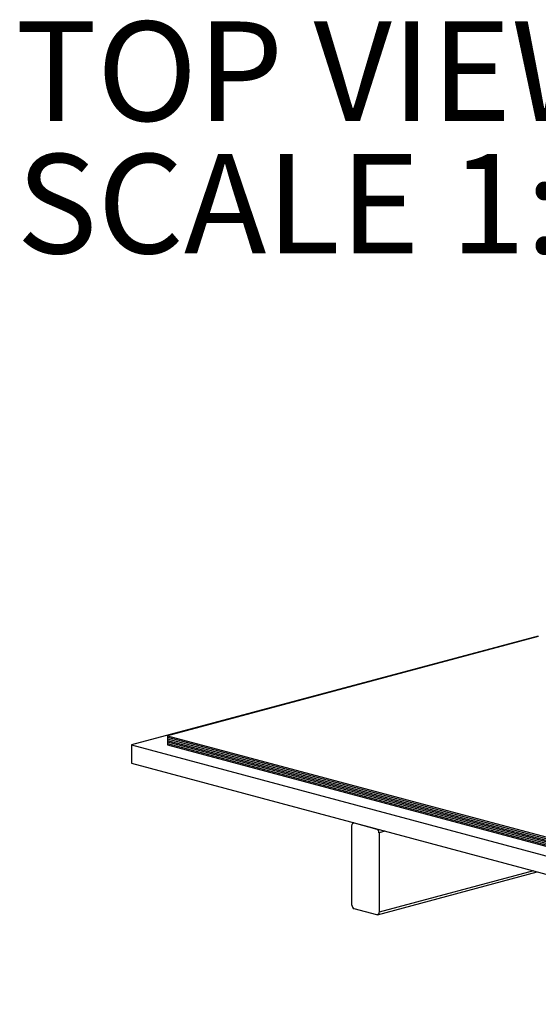
# Model space of a CAD drawing. Extents: x 2 to 154, y 1 to 99.
# Drawn here: x 125 to 132, y 45 to 57 of the extents above; entities that cross this region are included whole.
import ezdxf

# ---------------------------------------------------------------- set-up
doc = ezdxf.new("R2010")
doc.units = 0
doc.header["$MEASUREMENT"] = 0
doc.linetypes.add('SLD-SOLID', pattern=[0])
doc.layers.get('0').update_dxf_attribs({"linetype": 'CONTINUOUS'})
doc.styles.add('SLDTEXTSTYLE1', font='GOTHIC.TTF', dxfattribs={"width": 0.913})

# ---------------------------------------------------------------- blocks, each defined once
blk = doc.blocks.new('SW_NOTE_28')
at = {"color": 0, "linetype": 'CONTINUOUS', "char_height": 1.3021, "attachment_point": 2, "style": 'SLDTEXTSTYLE1'}
for s, insert in [('TOP VIEW', (3.866, 1.663)), ('SCALE 1:1', (3.926, -0.073))]:
    blk.add_mtext(s, dxfattribs=dict(at, insert=insert))

msp = doc.modelspace()

# ---------------------------------------------------------------- linework, layer by layer
at = {"color": 7, "linetype": 'SLD-SOLID'}
for p, q in [((132.239, 49.38), (126.912, 47.953)), ((132.239, 49.375), (127.383, 48.074)), ((127.383, 48.074), (138.697, 45.043)), ((127.383, 48.074), (127.383, 48.054)), ((127.383, 48.054), (138.697, 45.023)), ((127.383, 48.054), (127.383, 48.034)), ((127.383, 48.034), (138.697, 45.002)), ((127.383, 48.034), (127.383, 48.013)), ((127.383, 48.013), (138.697, 44.982)), ((127.383, 48.013), (127.383, 47.993)), ((127.383, 47.993), (138.697, 44.962)), ((127.383, 47.993), (127.383, 47.973)), ((126.912, 47.953), (138.697, 44.795)), ((126.912, 47.953), (126.912, 47.712)), ((127.383, 47.973), (138.697, 44.942)), ((127.383, 47.973), (127.383, 47.953)), ((127.383, 47.953), (138.697, 44.922)), ((126.912, 47.712), (138.697, 44.554)), ((129.799, 45.854), (129.799, 46.898)), ((129.823, 46.932), (129.818, 46.93)), ((129.828, 46.93), (130.123, 46.851)), ((130.153, 46.803), (130.153, 45.76)), ((130.134, 45.727), (132.226, 46.288)), ((130.123, 45.727), (129.828, 45.806))]:
    msp.add_line(p, q, dxfattribs=at)
at = {"color": 8, "linetype": 'SLD-SOLID'}
for p, q in [((130.227, 46.823), (130.153, 46.803)), ((132.175, 46.302), (130.153, 45.76))]:
    msp.add_line(p, q, dxfattribs=at)
at = {"color": 7, "linetype": 'SLD-SOLID', "flags": 128}
for points in [[(129.799, 46.898), (129.8, 46.906), (129.801, 46.913), (129.804, 46.919), (129.808, 46.924), (129.812, 46.928), (129.817, 46.93), (129.823, 46.931), (129.828, 46.93)], [(130.153, 45.76), (130.152, 45.752), (130.15, 45.745), (130.148, 45.739), (130.144, 45.734), (130.139, 45.73), (130.134, 45.727), (130.129, 45.727), (130.123, 45.727)]]:
    msp.add_lwpolyline(points, dxfattribs=at)
at = {"color": 7, "linetype": 'SLD-SOLID'}
for centre, start, end in [((130.103, 46.806), 356.6368, 66.4093), ((129.848, 45.851), 176.6357, 246.4085)]:
    msp.add_arc(centre, 0.0493, start, end, dxfattribs=at)

# ---------------------------------------------------------------- block references
at = {"color": 7, "linetype": 'CONTINUOUS'}
msp.add_blockref('SW_NOTE_28', (125.553, 55.769), dxfattribs=at)

doc.saveas('drawing.dxf')
